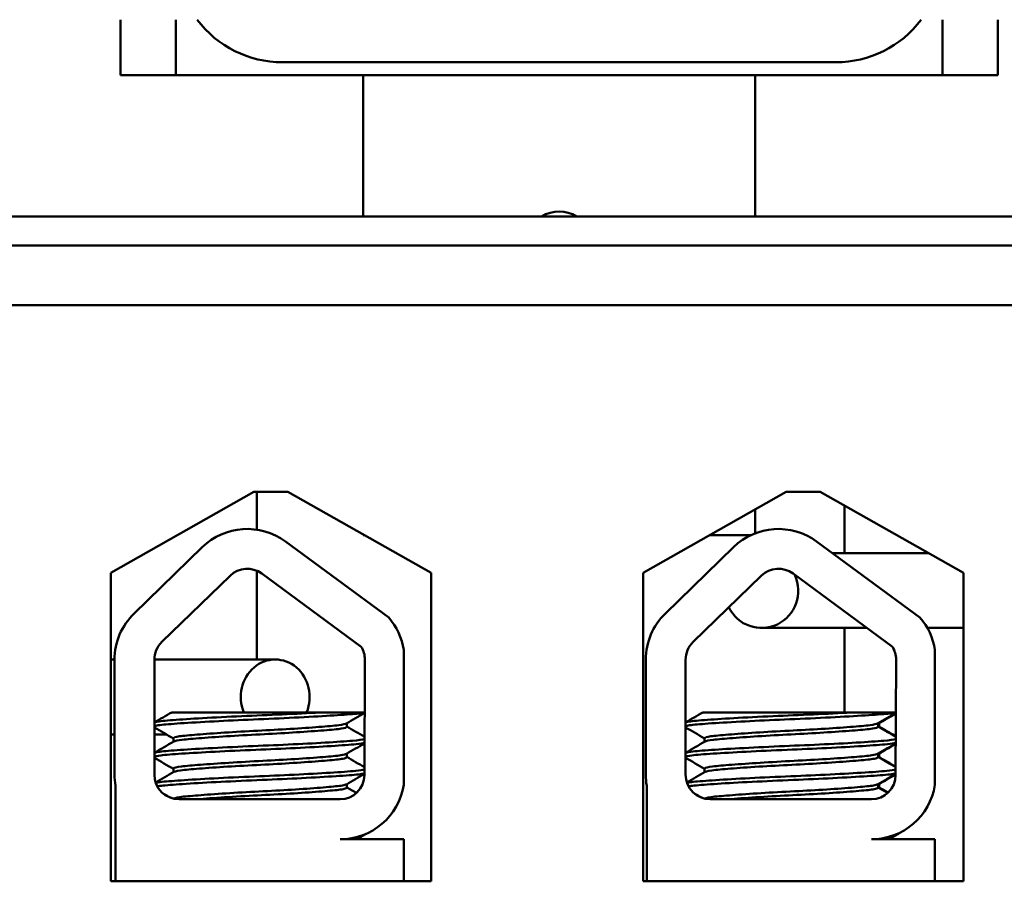
# Model space of a CAD drawing. Units: inches. Extents: x 0.05 to 2.15, y 0.02 to 1.67.
# Drawn here: x 0.73 to 0.77, y 1.41 to 1.45 of the extents above; entities that cross this region are included whole.
import ezdxf

# ---------------------------------------------------------------- set-up
doc = ezdxf.new("R2010")
doc.units = ezdxf.units.IN
doc.header["$LTSCALE"] = 0.1
doc.header["$MEASUREMENT"] = 0
doc.layers.add('Visible (ANSI)', color=7, linetype='Continuous', lineweight=50)

msp = doc.modelspace()

# ---------------------------------------------------------------- linework, layer by layer
at = {"layer": 'Visible (ANSI)'}
for p, q in [((0.7355694259274137, 1.444108408716281), (0.7355694259274137, 1.446275075382947)), ((0.7377360925940804, 1.446275075382957), (0.7377360925940804, 1.44410840871629)), ((0.7677360925940802, 1.44410840871629), (0.7677360925940802, 1.446275075382957)), ((0.7699027592607468, 1.446275075382947), (0.7699027592607468, 1.444108408716281)), ((0.7419027592607469, 1.444608408716292), (0.7635694259274136, 1.444608408716292)), ((0.7377360925940804, 1.444108408716281), (0.7355694259274137, 1.444108408716281)), ((0.7419027592607469, 1.444108408716292), (0.7377360925940804, 1.44410840871629)), ((0.7635694259274136, 1.444108408716292), (0.7419027592607469, 1.444108408716292)), ((0.7450694259274137, 1.438575075382947), (0.7450694259274137, 1.444108408716281)), ((0.7604027592607469, 1.444108408716281), (0.7604027592607469, 1.438575075382947)), ((0.7677360925940802, 1.44410840871629), (0.7635694259274136, 1.444108408716292)), ((0.7699027592607468, 1.444108408716281), (0.7677360925940803, 1.444108408716281)), ((0.6716694259274139, 1.438575075382958), (0.8320694259274134, 1.438575075382957)), ((0.6912694259274137, 1.437441742049626), (0.8143694259274131, 1.437441742049625)), ((0.8143694259274131, 1.435108408716293), (0.6912694259274137, 1.435108408716293)), ((0.735183877787518, 1.424631033154362), (0.7407860925940803, 1.427808408716293)), ((0.7407860925940803, 1.427808408716293), (0.7421194259274136, 1.427808408716293)), ((0.7409027592607473, 1.426320527700518), (0.7409027592607473, 1.427808408716245)), ((0.7421194259274136, 1.427808408716293), (0.747721640733976, 1.424631033154362)), ((0.7560172111208513, 1.424631033154362), (0.7616194259274134, 1.427808408716293)), ((0.7616194259274134, 1.427808408716293), (0.7629527592607467, 1.427808408716293)), ((0.7629527592607467, 1.427808408716293), (0.7685549740673091, 1.424631033154362)), ((0.7604027592607469, 1.427118358965037), (0.7604027592607469, 1.426177274622124)), ((0.7639027592607474, 1.427269602746096), (0.7639027592607474, 1.425408408716244)), ((0.7450694259274137, 1.426108408716281), (0.7450694259274137, 1.426135274387923)), ((0.7451167943484663, 1.426108408716281), (0.7450694259274137, 1.426108408716281)), ((0.7602423174173099, 1.426108408716281), (0.7586220575063612, 1.426108408716281)), ((0.7360994775501581, 1.423046244952082), (0.73876733838721, 1.425635894885117)), ((0.7420215146814167, 1.425857799497604), (0.7460663403388411, 1.422881606791647)), ((0.7568915499243434, 1.423046244952082), (0.7595594107613954, 1.425635894885116)), ((0.762813587055602, 1.425857799497604), (0.7668584127130263, 1.422881606791647)), ((0.7671843382081169, 1.425408408716275), (0.7634243362718167, 1.42540840871628)), ((0.735183877787518, 1.412564366487695), (0.735183877787518, 1.424631033154362)), ((0.7371843492860427, 1.42192860863357), (0.7398522101230945, 1.424518258566604)), ((0.7409027592607473, 1.421241742050001), (0.7409027592607473, 1.424714643261089)), ((0.7410984048494516, 1.424603237477652), (0.7449871641469792, 1.421741878784656)), ((0.747721640733976, 1.424631033154362), (0.747721640733976, 1.412564366487695)), ((0.7560172111208513, 1.412564366487695), (0.7560172111208513, 1.424631033154362)), ((0.7579764216602279, 1.42192860863357), (0.7606442824972798, 1.424518258566604)), ((0.7618904772236369, 1.424603237477651), (0.7657792365211645, 1.421741878784656)), ((0.7685549740673091, 1.424631033154362), (0.7685549740673091, 1.412564366487695)), ((0.7647827780570305, 1.422475075382944), (0.760657900354167, 1.42247507538295)), ((0.7639027592607474, 1.422475075382911), (0.7639027592607474, 1.419175075382911)), ((0.7685549740673094, 1.422475075382939), (0.7671452449684235, 1.422475075382941)), ((0.7466499915794415, 1.421622529337645), (0.7466499915794415, 1.416335588273818)), ((0.7674420639536267, 1.421622529337645), (0.7674420639536267, 1.416335588273818)), ((0.735333404727642, 1.421241742050032), (0.7351838777875181, 1.421241742050032)), ((0.7353333956717744, 1.416741742049625), (0.7353333956717744, 1.421234980510476)), ((0.7368909763675258, 1.416741742049625), (0.7368909763675258, 1.421234980510476)), ((0.7416213228952662, 1.421241742050039), (0.7368910000152723, 1.421241742050034)), ((0.7451307277920999, 1.421234980510476), (0.7451121228434616, 1.416723137100986)), ((0.7561254680459597, 1.416741742049624), (0.7561254680459597, 1.421234980510476)), ((0.7576830487417111, 1.416741742049624), (0.7576830487417111, 1.421234980510476)), ((0.765922800166285, 1.421234980510476), (0.7659041952176469, 1.416723137100986)), ((0.743464305584289, 1.419175075382957), (0.7375686595691388, 1.419175075382956)), ((0.7434643055869739, 1.419175075382957), (0.7451222336078788, 1.419175075382956)), ((0.7642563779584743, 1.419175075382957), (0.7583607319433242, 1.419175075382955)), ((0.7642563779611591, 1.419175075382957), (0.7659143059820641, 1.419175075382956)), ((0.7444240008710759, 1.418748437464832), (0.7444240008710759, 1.41860959919248)), ((0.7652160732452611, 1.418748437464832), (0.7652160732452611, 1.418609599192479)), ((0.7652592580573127, 1.418748437464827), (0.7652592580573127, 1.418609599192475)), ((0.7353333956717744, 1.418308408716699), (0.7351838777875181, 1.418308408716699)), ((0.7373695579888825, 1.418308408716701), (0.7368909763675258, 1.418308408716701)), ((0.7376371414730718, 1.418163170621051), (0.7376371414730718, 1.418024332348699)), ((0.7584292138472573, 1.418163170621051), (0.7584292138472573, 1.418024332348698)), ((0.7444240008710759, 1.41755796128214), (0.7444240008710759, 1.417419123002003)), ((0.7652160732452611, 1.41755796128214), (0.7652160732452611, 1.417419123002003)), ((0.7652592580573127, 1.417557961282135), (0.7652592580573127, 1.417419123001999)), ((0.7376371414730718, 1.416972694430575), (0.7376371414730718, 1.416833856158223)), ((0.7584292138472573, 1.416972694430574), (0.7584292138472573, 1.416833856158222)), ((0.7444240008710759, 1.416367485083879), (0.7444240008710759, 1.416228646811527)), ((0.7652160732452611, 1.416367485083879), (0.7652160732452611, 1.416228646811527)), ((0.7652592580573127, 1.416367485083875), (0.7652592580573127, 1.416228646811523)), ((0.7353717125801841, 1.412564366487693), (0.7353717125801841, 1.416303593074379)), ((0.7561637849543694, 1.412564366487693), (0.7561637849543694, 1.416303593074379)), ((0.7441640611254332, 1.415775075382958), (0.7378576430341925, 1.415775075382958)), ((0.7649561334996183, 1.415775075382958), (0.7586497154083777, 1.415775075382958)), ((0.7660324950249774, 1.414442932525808), (0.7660324950249774, 1.414449046033688)), ((0.7441640611254332, 1.414207179168984), (0.7466499915794415, 1.414207179168984)), ((0.7466499915794415, 1.414207179168984), (0.7466499915794415, 1.412564366487693)), ((0.7649561334996183, 1.414207179168984), (0.7674420639536267, 1.414207179168984)), ((0.7674420639536267, 1.414207179168984), (0.7674420639536267, 1.412564366487693)), ((0.747721640733976, 1.412564366487695), (0.735183877787518, 1.412564366487695)), ((0.7685549740673091, 1.412564366487695), (0.7560172111208513, 1.412564366487695))]:
    msp.add_line(p, q, dxfattribs=at)
for centre, radius, start, end in [((0.7419027592607469, 1.448775075382957), 0.0041666666666667, 216.8698976458367, 270), ((0.7635694259274136, 1.448775075382957), 0.0041666666666667, 270, 323.1301023541633), ((0.7527360925940803, 1.437525075382948), 0.00125, 57.14011962110775, 122.8598803788976), ((0.7405255038712444, 1.423824630443511), 0.0025242473624181, 53.65427346154705, 134.1477289543435), ((0.7613175762454296, 1.42382463044351), 0.0025242473624181, 53.65427346154072, 134.147728954339), ((0.7405255038712444, 1.423824630443511), 0.0009666666666667, 53.65427346155371, 134.1477289543447), ((0.7613175762454296, 1.42382463044351), 0.0009666666666667, 53.65427346154703, 134.1477289543388), ((0.7378576430341925, 1.421234980510476), 0.0025242473624181, 134.147728954339, 180), ((0.7441640611254332, 1.421234980510476), 0.0025159579320025, 8.860908555738899, 40.87969443069751), ((0.7586497154083777, 1.421234980510476), 0.0025242473624181, 134.147728954339, 180), ((0.7649561334996183, 1.421234980510476), 0.0025159579320025, 8.860908555738899, 40.87969443069958), ((0.7378576430341925, 1.421234980510476), 0.0009666666666667, 134.1477289543388, 180), ((0.7441640611254332, 1.421234980510476), 0.0009666666666667, 0, 31.62634799092691), ((0.7586497154083777, 1.421234980510476), 0.0009666666666667, 134.1477289543388, 180), ((0.7649561334996183, 1.421234980510476), 0.0009666666666667, 0, 31.62634799092691), ((0.7378576430341925, 1.416741742049625), 0.0025242473624181, 180, 189.9958057119073), ((0.7378576430341925, 1.416741742049625), 0.0009666666666667, 180, 270), ((0.7441640611254332, 1.416723137100986), 0.0009480617180286, 270, 0), ((0.7586497154083777, 1.416741742049624), 0.0025242473624181, 180, 189.9958057119073), ((0.7586497154083777, 1.416741742049624), 0.0009666666666667, 180, 270), ((0.7649561334996183, 1.416723137100986), 0.0009480617180286, 270, 0), ((0.7441640611254332, 1.416723137100986), 0.0025159579320025, 270.0000000000031, 351.139091444261), ((0.7649561334996183, 1.416723137100986), 0.0025159579320025, 270.0000000000031, 351.139091444261)]:
    msp.add_arc(centre, radius, start, end, dxfattribs=at)
for centre, major_axis, ratio, start_param, end_param in [((0.760657900354167, 1.423941742049617), (-2.1e-15, -0.0014666666666667), 0.9780536473263076, 5.175920206662089, 8.281313160761915), ((0.7416213228952668, 1.419775075383372), (-1.4e-15, 0.0014666666666667), 0.9184934319472958, 4.290931411600322, 8.275439202756909)]:
    msp.add_ellipse(centre, major_axis=major_axis, ratio=ratio, start_param=start_param, end_param=end_param, dxfattribs=at)
for points in [[(0.7368909763675258, 1.418782232623932), (0.7371169073537712, 1.418913116540937), (0.7373428083894873, 1.419044052130364), (0.7375686583491019, 1.419175075382956)], [(0.7451221433714625, 1.419153192356679), (0.7448836869907856, 1.419015041739061), (0.7446452651328324, 1.418876831563331), (0.7444069041667137, 1.418738516941632)], [(0.7576830487417113, 1.418782232623931), (0.7579089797279567, 1.418913116540936), (0.7581348807636727, 1.419044052130364), (0.7583607307232874, 1.419175075382955)], [(0.7659142157456478, 1.419153192356678), (0.765675759364971, 1.419015041739061), (0.7654373375070176, 1.418876831563331), (0.7651989765408987, 1.418738516941632)], [(0.7659141123253984, 1.419128112149314), (0.7656900897665869, 1.41899831399458), (0.7654660985367558, 1.418868461820467), (0.7652421613529504, 1.418738516941628)], [(0.7444240008676797, 1.418619570438123), (0.7446553795454292, 1.41848531389952), (0.7448868149145929, 1.418351154611038), (0.7451182831213634, 1.418217051961569)], [(0.7652421612314166, 1.418738516942333), (0.7652354324263579, 1.418734612463168), (0.765226729240239, 1.418730723621128), (0.7652160725743067, 1.418726855448731)], [(0.7652160732418651, 1.418619570438123), (0.7654474519196145, 1.41848531389952), (0.7656788872887781, 1.418351154611038), (0.7659103554955486, 1.418217051961569)], [(0.7652592580573127, 1.418619570443932), (0.7654762815879623, 1.418493643613859), (0.7656933552131462, 1.418367802719501), (0.7659104584236872, 1.418242012828336)], [(0.7376371414764679, 1.418153199375407), (0.7373884753827699, 1.418297486866945), (0.737139743809812, 1.418441662033432), (0.7368909763675258, 1.418585775285779)], [(0.7584292138506532, 1.418153199375407), (0.7581805477569553, 1.418297486866945), (0.7579318161839971, 1.418441662033432), (0.7576830487417113, 1.418585775285779)], [(0.7652533786471208, 1.418597924990276), (0.7652572934991825, 1.418601808382799), (0.765259257982255, 1.418605701448074), (0.765259258031872, 1.418609599192475)], [(0.7368909763675258, 1.417591756432513), (0.7371454450673547, 1.417739172475449), (0.7373998762349078, 1.417886653302942), (0.7376542381774369, 1.4180342528719)], [(0.7451172225916388, 1.417959865331225), (0.744880406857594, 1.417822664319577), (0.7446436255341168, 1.417685403956691), (0.7444069041667944, 1.417548040751203)], [(0.7576830487417113, 1.417591756432513), (0.75793751744154, 1.417739172475449), (0.7581919486090932, 1.417886653302942), (0.7584463105516221, 1.4180342528719)], [(0.765909294965824, 1.417959865331224), (0.7656724792317793, 1.417822664319577), (0.7654356979083021, 1.417685403956691), (0.7651989765409797, 1.417548040751203)], [(0.7659091915453339, 1.417934785065437), (0.7656868093787469, 1.417805936975104), (0.7654644589297327, 1.417677034209006), (0.7652421613530312, 1.417548040751198)], [(0.7652421606440144, 1.417548040755306), (0.7652354346201589, 1.417544137951696), (0.7652267331039769, 1.417540249083448), (0.7652160720319583, 1.417536379263345)], [(0.7376371414764681, 1.416962723184931), (0.7373884753827699, 1.417107010676469), (0.737139743809812, 1.417251185842956), (0.7368909763675258, 1.417395299095303)], [(0.7444240008676797, 1.417429094247647), (0.7446537477337664, 1.417295784561138), (0.744883550494448, 1.417162570757862), (0.7451133857970573, 1.417029413079903)], [(0.7584292138506533, 1.416962723184931), (0.7581805477569553, 1.417107010676469), (0.7579318161839971, 1.417251185842955), (0.7576830487417113, 1.417395299095303)], [(0.7652160732418648, 1.417429094247647), (0.7654458201079518, 1.417295784561138), (0.7656756228686334, 1.417162570757862), (0.7659054581712427, 1.417029413079903)], [(0.7652533779763452, 1.417407448802103), (0.7652572943934635, 1.417411333775161), (0.7652592573951519, 1.417415226859787), (0.7652592576156249, 1.417419123001999)], [(0.7652592580573127, 1.417429094253456), (0.7654746497442217, 1.41730411429264), (0.7656900907908288, 1.417179219007001), (0.7659055611002841, 1.417054374165589)], [(0.7369422819885907, 1.416431003251531), (0.7371796438026705, 1.416568520272748), (0.73741697110651, 1.416706096818436), (0.7376542381774477, 1.41684377668143)], [(0.7451123018115342, 1.416766538237627), (0.7448771268137822, 1.416630286705626), (0.7446419859260656, 1.416493976344634), (0.7444069041668293, 1.416357564560747)], [(0.7577343543627761, 1.416431003251531), (0.7579717161768557, 1.416568520272747), (0.7582090434806953, 1.416706096818436), (0.758446310551633, 1.41684377668143)], [(0.7659043741857193, 1.416766538237627), (0.7656691991879674, 1.416630286705625), (0.7654340583002509, 1.416493976344633), (0.7651989765410145, 1.416357564560747)], [(0.7659042707634556, 1.4167414575417), (0.7656835296731268, 1.416613558491473), (0.7654628192589504, 1.416485606560548), (0.7652421613530662, 1.416357564560742)], [(0.7652421600931945, 1.416357564568064), (0.7652354367909754, 1.416353663276443), (0.7652267370126641, 1.416349774391221), (0.7652160720325936, 1.416345903072863)], [(0.7375393594767349, 1.415828977007842), (0.737434100081709, 1.415890037157219), (0.7373288296510094, 1.415951078366688), (0.7372235504299808, 1.416012104458946)], [(0.7444240008710759, 1.4162386180552), (0.7445494426059006, 1.416165830997734), (0.7446749010037843, 1.416093072524569), (0.7448003722635864, 1.416020336164265)], [(0.75833143185092, 1.415828977007842), (0.7582261724558944, 1.415890037157219), (0.7581209020251948, 1.415951078366687), (0.7580156228041663, 1.416012104458945)], [(0.7652160732452611, 1.4162386180552), (0.765341514980086, 1.416165830997734), (0.7654669733779695, 1.416093072524569), (0.7655924446377717, 1.416020336164265)], [(0.7652533776545667, 1.416216972612731), (0.7652572954167242, 1.416220859131551), (0.7652592567066893, 1.416224752226999), (0.7652592569112389, 1.416228646811523)], [(0.7652592580573127, 1.416238618055196), (0.7653758440512969, 1.416170969505407), (0.7654924444386807, 1.416103345646479), (0.7656090561678695, 1.416035741283073)], [(0.7451564741931413, 1.414411176759921), (0.7450391240545129, 1.414343193310306), (0.7449217820187001, 1.414275195877252), (0.7448044511939429, 1.414207179168982)], [(0.7659485465673266, 1.414411176759921), (0.7658311964286983, 1.414343193310305), (0.7657138543928854, 1.414275195877252), (0.7655965235681281, 1.414207179168982)], [(0.766018488751132, 1.414426677558104), (0.7658922186354495, 1.414353529585496), (0.765765958012994, 1.414280365227077), (0.7656397100112045, 1.414207179168977)], [(0.76592665967486, 1.414398497059314), (0.765997063198353, 1.414413086686077), (0.7660324928170825, 1.414427993969177), (0.7660324939576997, 1.414442932525808)]]:
    msp.add_open_spline(points, degree=3, dxfattribs=at)
for points, knots in [([(0.743464305586974, 1.419175075383114), (0.7434332168297441, 1.419173260642885), (0.7434018015818095, 1.41917144233606), (0.7429231143346268, 1.41914396816279), (0.742421403558149, 1.41911819450953), (0.741373216624587, 1.419069688571961), (0.7408373414519062, 1.419048756163091), (0.739767217216725, 1.419000177277778), (0.7392449597138281, 1.418973787887653), (0.7383288368863995, 1.418921990626364), (0.7379392560643799, 1.418897059270433), (0.7373152474863787, 1.418850352208934), (0.7370903883818541, 1.418827966759458), (0.7369343920239998, 1.418795484383691), (0.7369084560805907, 1.418788255785467), (0.7368909773504424, 1.418780989679653)], [15.52097396502352, 15.52097396502352, 15.52097396502352, 15.52097396502352, 15.52974321664073, 15.52974321664073, 15.65325210989355, 15.65325210989355, 15.77470690086322, 15.77470690086322, 15.90163126617597, 15.90163126617597, 16.02372725604624, 16.02372725604624, 16.14844105152051, 16.14844105152051, 16.18368804721632, 16.18368804721632, 16.18368804721632, 16.18368804721632]), ([(0.7368909780416296, 1.418632180152081), (0.7369196410772141, 1.418644095376789), (0.7369709981781876, 1.41865589040753), (0.7371991358186031, 1.418691553210914), (0.7374487640651669, 1.418712532562224), (0.7381283266220982, 1.418760729452186), (0.7385597439162681, 1.418787088198594), (0.7395195707624281, 1.418839025761467), (0.740034797563707, 1.418864117156815), (0.7411055288466571, 1.418911130583958), (0.7416511633789883, 1.418933071007144), (0.7427011291426547, 1.418983497281834), (0.7431944461298406, 1.419009879237924), (0.7440383658415276, 1.419060664491472), (0.7443857869761557, 1.419084527892302), (0.7448758025284496, 1.419125357169023), (0.7450357707850103, 1.419145959579318), (0.7451222015646791, 1.419167351986426)], [10.31405349642737, 10.31405349642737, 10.31405349642737, 10.31405349642737, 10.37199064353002, 10.37199064353002, 10.49330724832725, 10.49330724832725, 10.6206743562083, 10.6206743562083, 10.74317532564488, 10.74317532564488, 10.8673667499158, 10.8673667499158, 10.99313212647244, 10.99313212647244, 11.11425178689031, 11.11425178689031, 11.21936101399644, 11.21936101399644, 11.21936101399644, 11.21936101399644]), ([(0.7642563779611593, 1.419175075383113), (0.7642252892039294, 1.419173260642885), (0.7641938739559948, 1.41917144233606), (0.763715186708812, 1.41914396816279), (0.7632134759323344, 1.41911819450953), (0.7621652889987724, 1.41906968857196), (0.7616294138260916, 1.419048756163091), (0.7605592895909103, 1.419000177277778), (0.7600370320880135, 1.418973787887653), (0.759120909260585, 1.418921990626364), (0.7587313284385651, 1.418897059270433), (0.7581073198605639, 1.418850352208934), (0.7578824607560393, 1.418827966759458), (0.7577264643981851, 1.418795484383691), (0.7577005284547762, 1.418788255785467), (0.7576830497246277, 1.418780989679653)], [15.52097396502352, 15.52097396502352, 15.52097396502352, 15.52097396502352, 15.52974321664073, 15.52974321664073, 15.65325210989355, 15.65325210989355, 15.77470690086322, 15.77470690086322, 15.90163126617597, 15.90163126617597, 16.02372725604624, 16.02372725604624, 16.14844105152051, 16.14844105152051, 16.18368804721629, 16.18368804721629, 16.18368804721629, 16.18368804721629]), ([(0.757683050415815, 1.418632180152081), (0.7577117134513996, 1.418644095376789), (0.7577630705523731, 1.418655890407529), (0.7579912081927885, 1.418691553210914), (0.7582408364393523, 1.418712532562223), (0.7589203989962834, 1.418760729452186), (0.7593518162904535, 1.418787088198594), (0.7603116431366133, 1.418839025761467), (0.7608268699378923, 1.418864117156815), (0.7618976012208424, 1.418911130583958), (0.7624432357531736, 1.418933071007144), (0.7634932015168399, 1.418983497281834), (0.763986518504026, 1.419009879237923), (0.764830438215713, 1.419060664491472), (0.7651778593503409, 1.419084527892302), (0.765667874902635, 1.419125357169023), (0.7658278431591956, 1.419145959579318), (0.7659142739388646, 1.419167351986426)], [10.3140534964274, 10.3140534964274, 10.3140534964274, 10.3140534964274, 10.37199064353002, 10.37199064353002, 10.49330724832725, 10.49330724832725, 10.6206743562083, 10.6206743562083, 10.74317532564488, 10.74317532564488, 10.8673667499158, 10.8673667499158, 10.99313212647244, 10.99313212647244, 11.11425178689031, 11.11425178689031, 11.21936101399646, 11.21936101399646, 11.21936101399646, 11.21936101399646]), ([(0.74440690404518, 1.418738516942338), (0.7443691590039018, 1.418716614877117), (0.7442692877480126, 1.418695204852359), (0.7439244299118735, 1.418651572250891), (0.743660362029277, 1.418629125673817), (0.7430057182614406, 1.418578290388357), (0.7426211112328859, 1.418551933736401), (0.7417980771415804, 1.418501408407816), (0.741369716913619, 1.418478263651401), (0.7404900464674751, 1.418433032098351), (0.740047259569455, 1.418407648148885), (0.7392347937433164, 1.418355811722619), (0.7388715576606449, 1.418329876474868), (0.738271093800961, 1.418280954204379), (0.738036755788974, 1.418259929047767), (0.7377185593496832, 1.418213146669636), (0.7376371417069207, 1.418188263686221), (0.7376371414860851, 1.418163170621051)], [-8.522840978433347, -8.522840978433347, -8.522840978433347, -8.522840978433347, -8.436619083152953, -8.436619083152953, -8.335015633041518, -8.335015633041518, -8.233001708886778, -8.233001708886778, -8.13469089955499, -8.13469089955499, -8.031857394179246, -8.031857394179246, -7.930946209747414, -7.930946209747414, -7.832313213974782, -7.832313213974782, -7.73406786546383, -7.73406786546383, -7.73406786546383, -7.73406786546383]), ([(0.7651989764193651, 1.418738516942338), (0.765161231378087, 1.418716614877117), (0.765061360122198, 1.418695204852359), (0.7647165022860589, 1.418651572250891), (0.7644524344034622, 1.418629125673817), (0.7637977906356259, 1.418578290388356), (0.7634131836070712, 1.4185519337364), (0.7625901495157656, 1.418501408407815), (0.7621617892878044, 1.418478263651401), (0.7612821188416604, 1.418433032098351), (0.7608393319436403, 1.418407648148885), (0.7600268661175017, 1.418355811722619), (0.7596636300348302, 1.418329876474867), (0.7590631661751464, 1.418280954204379), (0.7588288281631593, 1.418259929047767), (0.7585106317238686, 1.418213146669636), (0.7584292140811061, 1.418188263686221), (0.7584292138602704, 1.418163170621051)], [-8.522840978433347, -8.522840978433347, -8.522840978433347, -8.522840978433347, -8.436619083152953, -8.436619083152953, -8.335015633041518, -8.335015633041518, -8.233001708886778, -8.233001708886778, -8.13469089955499, -8.13469089955499, -8.031857394179246, -8.031857394179246, -7.930946209747414, -7.930946209747414, -7.832313213974782, -7.832313213974782, -7.73406786546383, -7.73406786546383, -7.73406786546383, -7.73406786546383]), ([(0.7376542382743131, 1.418034252871338), (0.7376941918063837, 1.418057436468413), (0.7378037325444926, 1.418080055690765), (0.7381659968322691, 1.418123656572179), (0.7384254165365189, 1.418145659992396), (0.739071171374664, 1.418195590741021), (0.7394552259778537, 1.4182218285096), (0.7402972777392641, 1.418273399111605), (0.7407477746532383, 1.418297130050088), (0.7416310612450397, 1.418343133863392), (0.7420557163963821, 1.418367680600774), (0.7428581787909533, 1.418419110758692), (0.7432256351740592, 1.418445543943619), (0.7438251291538301, 1.418494987449708), (0.7440553803657164, 1.418516118719978), (0.7443510636547737, 1.418562272506306), (0.744424000543302, 1.418585848984801), (0.7444240008456352, 1.41860959919248)], [-14.97021689566133, -14.97021689566133, -14.97021689566133, -14.97021689566133, -14.87874739662258, -14.87874739662258, -14.78035575444561, -14.78035575444561, -14.67857656278132, -14.67857656278132, -14.57526932124692, -14.57526932124692, -14.47601234029487, -14.47601234029487, -14.37286882992174, -14.37286882992174, -14.27294739852486, -14.27294739852486, -14.17975314913449, -14.17975314913449, -14.17975314913449, -14.17975314913449]), ([(0.7584463106484983, 1.418034252871337), (0.7584862641805691, 1.418057436468413), (0.758595804918678, 1.418080055690765), (0.7589580692064544, 1.418123656572178), (0.7592174889107043, 1.418145659992396), (0.7598632437488493, 1.418195590741021), (0.7602472983520389, 1.4182218285096), (0.7610893501134495, 1.418273399111604), (0.7615398470274237, 1.418297130050088), (0.762423133619225, 1.418343133863392), (0.7628477887705674, 1.418367680600774), (0.7636502511651386, 1.418419110758692), (0.7640177075482445, 1.418445543943619), (0.7646172015280153, 1.418494987449708), (0.7648474527399017, 1.418516118719978), (0.765143136028959, 1.418562272506306), (0.7652160729174873, 1.4185858489848), (0.7652160732198205, 1.418609599192479)], [-14.97021689566133, -14.97021689566133, -14.97021689566133, -14.97021689566133, -14.87874739662258, -14.87874739662258, -14.78035575444561, -14.78035575444561, -14.67857656278132, -14.67857656278132, -14.57526932124692, -14.57526932124692, -14.47601234029487, -14.47601234029487, -14.37286882992174, -14.37286882992174, -14.27294739852486, -14.27294739852486, -14.17975314913449, -14.17975314913449, -14.17975314913449, -14.17975314913449]), ([(0.7451179018434785, 1.41812463632261), (0.7450308451321453, 1.418103697543726), (0.7448732813461696, 1.418083536608529), (0.744377617046936, 1.418042112250249), (0.7440117968660753, 1.418017158460327), (0.7431442323354726, 1.417965456481084), (0.7426531785657935, 1.417939387125459), (0.7416197072305653, 1.4178900423391), (0.7410885952533874, 1.417868728233625), (0.7400150915760234, 1.417821577011316), (0.7394840468781237, 1.417795620885714), (0.7385325527969478, 1.417743752523418), (0.7381183245596408, 1.417718340473494), (0.7374458584926085, 1.417670672678196), (0.7371938114258109, 1.41764942149168), (0.7369685972045127, 1.417613670300189), (0.7369189662853027, 1.417602148190358), (0.7368909782126664, 1.417590513484484)], [17.28347884031125, 17.28347884031125, 17.28347884031125, 17.28347884031125, 17.38624591975482, 17.38624591975482, 17.51244110625688, 17.51244110625688, 17.63661927784304, 17.63661927784304, 17.75730215326318, 17.75730215326318, 17.8835427303513, 17.8835427303513, 18.00633916026072, 18.00633916026072, 18.12901343121052, 18.12901343121052, 18.18549755122615, 18.18549755122615, 18.18549755122615, 18.18549755122615]), ([(0.7368909779727894, 1.417441703961979), (0.7369306477345181, 1.417458194087569), (0.7370137071276189, 1.417474421653322), (0.7373281912206197, 1.417513579387773), (0.7376103313901186, 1.417534536737668), (0.7383372112515441, 1.41758324505819), (0.7387781492090916, 1.417609096565078), (0.7397684808705473, 1.417660942981379), (0.740310199295463, 1.417686420883317), (0.7413889892016089, 1.417731950110874), (0.741915445477236, 1.417754685789023), (0.7429294921228117, 1.417804997641466), (0.7434049383323797, 1.417831308093668), (0.7442205801728863, 1.417882359724804), (0.7445524811058098, 1.417905171171048), (0.744939549315835, 1.417943690817093), (0.7450496238944168, 1.417959469723481), (0.7451172866904348, 1.417975679363741)], [8.309932778659476, 8.309932778659476, 8.309932778659476, 8.309932778659476, 8.390122120334008, 8.390122120334008, 8.511529383689904, 8.511529383689904, 8.635389231320778, 8.635389231320778, 8.761800615500764, 8.761800615500764, 8.88257659179171, 8.88257659179171, 9.00782625660497, 9.00782625660497, 9.13331660577653, 9.13331660577653, 9.21310063900037, 9.21310063900037, 9.21310063900037, 9.21310063900037]), ([(0.7576830503469746, 1.417441703961979), (0.7577227201087035, 1.417458194087569), (0.7578057795018043, 1.417474421653321), (0.7581202635948049, 1.417513579387773), (0.7584024037643039, 1.417534536737668), (0.7591292836257293, 1.41758324505819), (0.7595702215832768, 1.417609096565078), (0.7605605532447325, 1.417660942981379), (0.7611022716696484, 1.417686420883317), (0.7621810615757942, 1.417731950110874), (0.7627075178514213, 1.417754685789023), (0.7637215644969971, 1.417804997641466), (0.7641970107065652, 1.417831308093667), (0.7650126525470716, 1.417882359724804), (0.765344553479995, 1.417905171171047), (0.7657316216900201, 1.417943690817093), (0.7658416962686021, 1.417959469723481), (0.7659093590646203, 1.417975679363741)], [8.309932778659508, 8.309932778659508, 8.309932778659508, 8.309932778659508, 8.390122120334008, 8.390122120334008, 8.511529383689904, 8.511529383689904, 8.635389231320778, 8.635389231320778, 8.761800615500764, 8.761800615500764, 8.88257659179171, 8.88257659179171, 9.00782625660497, 9.00782625660497, 9.13331660577653, 9.13331660577653, 9.213100639000388, 9.213100639000388, 9.213100639000388, 9.213100639000388]), ([(0.7659099742176638, 1.418124636322609), (0.7658229175063307, 1.418103697543726), (0.7656653537203548, 1.418083536608529), (0.7651696894211212, 1.418042112250249), (0.7648038692402606, 1.418017158460326), (0.7639363047096579, 1.417965456481084), (0.763445250939979, 1.417939387125459), (0.7624117796047506, 1.4178900423391), (0.7618806676275726, 1.417868728233625), (0.7608071639502088, 1.417821577011316), (0.7602761192523091, 1.417795620885714), (0.7593246251711331, 1.417743752523417), (0.758910396933826, 1.417718340473494), (0.7582379308667938, 1.417670672678196), (0.7579858837999961, 1.41764942149168), (0.7577606695786981, 1.417613670300189), (0.7577110386594881, 1.417602148190358), (0.7576830505868517, 1.417590513484484)], [17.28347884031123, 17.28347884031123, 17.28347884031123, 17.28347884031123, 17.38624591975482, 17.38624591975482, 17.51244110625688, 17.51244110625688, 17.63661927784304, 17.63661927784304, 17.75730215326318, 17.75730215326318, 17.8835427303513, 17.8835427303513, 18.00633916026072, 18.00633916026072, 18.12901343121052, 18.12901343121052, 18.18549755122612, 18.18549755122612, 18.18549755122612, 18.18549755122612]), ([(0.7444069034577777, 1.417548040755311), (0.7443757380512743, 1.417529956897208), (0.7443021591428098, 1.417512172229075), (0.7440272677490946, 1.41747138111459), (0.743789530984064, 1.417450061961824), (0.7431775824456122, 1.417400295665212), (0.7428060521122646, 1.417373864988644), (0.7419986100875324, 1.417322616694346), (0.7415729473166044, 1.417298239411796), (0.7406868315906263, 1.417252529764799), (0.7402346140555176, 1.417228151516768), (0.7393967092067246, 1.417176286990277), (0.7390179301028775, 1.417150115062873), (0.7383839434239369, 1.417100441329552), (0.7381310698459842, 1.417078796725498), (0.7377617205007431, 1.417032106774468), (0.7376559506376572, 1.417006267959713), (0.7376379032602478, 1.416977550737698), (0.7376371414788235, 1.416975121726333), (0.7376371415273675, 1.416972694430575)], [-6.893525974785216, -6.893525974785216, -6.893525974785216, -6.893525974785216, -6.82225914972928, -6.82225914972928, -6.722289658750218, -6.722289658750218, -6.619669773552304, -6.619669773552304, -6.520906464068849, -6.520906464068849, -6.417268305015787, -6.417268305015787, -6.316031627803399, -6.316031627803399, -6.217952955444777, -6.217952955444777, -6.115255454006096, -6.115255454006096, -6.105764117867137, -6.105764117867137, -6.105764117867137, -6.105764117867137]), ([(0.7651989758319628, 1.41754804075531), (0.7651678104254596, 1.417529956897208), (0.7650942315169952, 1.417512172229074), (0.7648193401232799, 1.41747138111459), (0.7645816033582494, 1.417450061961824), (0.7639696548197975, 1.417400295665212), (0.76359812448645, 1.417373864988644), (0.7627906824617178, 1.417322616694346), (0.7623650196907896, 1.417298239411796), (0.7614789039648115, 1.417252529764799), (0.761026686429703, 1.417228151516768), (0.7601887815809097, 1.417176286990276), (0.7598100024770628, 1.417150115062873), (0.7591760157981222, 1.417100441329552), (0.7589231422201694, 1.417078796725498), (0.7585537928749284, 1.417032106774468), (0.7584480230118423, 1.417006267959713), (0.7584299756344332, 1.416977550737698), (0.7584292138530088, 1.416975121726333), (0.7584292139015529, 1.416972694430575)], [-6.893525974785216, -6.893525974785216, -6.893525974785216, -6.893525974785216, -6.82225914972928, -6.82225914972928, -6.722289658750218, -6.722289658750218, -6.619669773552304, -6.619669773552304, -6.520906464068849, -6.520906464068849, -6.417268305015787, -6.417268305015787, -6.316031627803399, -6.316031627803399, -6.217952955444777, -6.217952955444777, -6.115255454006096, -6.115255454006096, -6.105764117867137, -6.105764117867137, -6.105764117867137, -6.105764117867137]), ([(0.73765423818084, 1.41684377668141), (0.7376557703639149, 1.41684466576901), (0.7376574057416806, 1.416845554522493), (0.7377102699296947, 1.41687256525809), (0.7378497045306065, 1.416897839600162), (0.7382796623824716, 1.41694275494429), (0.7385595589990233, 1.416966326543576), (0.7392417302514439, 1.417017028090576), (0.7396414451805025, 1.417043410223681), (0.7404953234318506, 1.417094011706984), (0.7409406038659189, 1.417116141268876), (0.7418145305154021, 1.417163047695686), (0.7422351017390191, 1.417188087001571), (0.7430199611512545, 1.417239992529291), (0.7433735841592795, 1.417266377233743), (0.7439330661291852, 1.417314754221006), (0.7441397624251798, 1.417335712880581), (0.7443718770791207, 1.417379049573073), (0.7444239992932635, 1.417399045690885), (0.744424000429388, 1.417419123002004)], [-16.60351358378304, -16.60351358378304, -16.60351358378304, -16.60351358378304, -16.60000645187687, -16.60000645187687, -16.49687849069104, -16.49687849069104, -16.39819251379267, -16.39819251379267, -16.29574901240785, -16.29574901240785, -16.19426261481376, -16.19426261481376, -16.09444988186919, -16.09444988186919, -15.99068953168574, -15.99068953168574, -15.89167662815083, -15.89167662815083, -15.81274282838597, -15.81274282838597, -15.81274282838597, -15.81274282838597]), ([(0.7584463105550253, 1.41684377668141), (0.7584478427381001, 1.41684466576901), (0.7584494781158658, 1.416845554522493), (0.75850234230388, 1.41687256525809), (0.758641776904792, 1.416897839600161), (0.7590717347566569, 1.416942754944289), (0.7593516313732086, 1.416966326543576), (0.7600338026256293, 1.417017028090575), (0.7604335175546878, 1.417043410223681), (0.7612873958060359, 1.417094011706984), (0.7617326762401042, 1.417116141268875), (0.7626066028895874, 1.417163047695686), (0.7630271741132042, 1.417188087001571), (0.7638120335254399, 1.417239992529291), (0.7641656565334647, 1.417266377233743), (0.7647251385033706, 1.417314754221006), (0.764931834799365, 1.41733571288058), (0.7651639494533061, 1.417379049573073), (0.7652160716674486, 1.417399045690884), (0.7652160728035734, 1.417419123002003)], [-16.60351358378304, -16.60351358378304, -16.60351358378304, -16.60351358378304, -16.60000645187687, -16.60000645187687, -16.49687849069104, -16.49687849069104, -16.39819251379267, -16.39819251379267, -16.29574901240785, -16.29574901240785, -16.19426261481376, -16.19426261481376, -16.09444988186919, -16.09444988186919, -15.99068953168574, -15.99068953168574, -15.89167662815083, -15.89167662815083, -15.81274282838597, -15.81274282838597, -15.81274282838597, -15.81274282838597]), ([(0.7451129872009017, 1.416932996539459), (0.7450416331093317, 1.416916357683659), (0.7449255632841703, 1.416900188461758), (0.7445235082595055, 1.416861388678242), (0.7441844825301347, 1.416838204670865), (0.743357705642961, 1.41678693738866), (0.7428791678648747, 1.416760661280693), (0.7418614074930467, 1.416710522860241), (0.7413341853193157, 1.416688125956272), (0.740256214803696, 1.416642295788856), (0.7397162251703838, 1.416616720833922), (0.738732597730185, 1.416564850292379), (0.7382963854907802, 1.416539069633508), (0.7375793199936914, 1.416490545890579), (0.7373025910782802, 1.416469612940204), (0.7370465573734875, 1.416436423993786), (0.7369890415493959, 1.416426746466648), (0.7369471834716418, 1.416416926822128)], [19.28613086478872, 19.28613086478872, 19.28613086478872, 19.28613086478872, 19.36795012270721, 19.36795012270721, 19.49372360373203, 19.49372360373203, 19.61856374219497, 19.61856374219497, 19.73905383769248, 19.73905383769248, 19.86522023721389, 19.86522023721389, 19.98867508213778, 19.98867508213778, 20.1100411019579, 20.1100411019579, 20.15835169296271, 20.15835169296271, 20.15835169296271, 20.15835169296271]), ([(0.7370081672165468, 1.416280404220995), (0.7370661628770973, 1.416290624776006), (0.7371413814321912, 1.416300632233321), (0.7374505555536951, 1.416333224580623), (0.7377571119857649, 1.41635471570582), (0.7385282008966401, 1.416404236834661), (0.7389898436782432, 1.416430358736131), (0.7400089434761093, 1.41648200082616), (0.7405575269335467, 1.416506527053905), (0.7416394293098931, 1.416551631209143), (0.7421626676550686, 1.416575854347224), (0.7431582939031731, 1.416626919922003), (0.7436181808530039, 1.416653328742812), (0.7443816448968364, 1.416703330536866), (0.7446810349666309, 1.416724843628163), (0.7449844808968134, 1.41676007518888), (0.7450602922833742, 1.416771944818514), (0.7451123724591562, 1.416784044059165)], [6.352566517342234, 6.352566517342234, 6.352566517342234, 6.352566517342234, 6.403722392055356, 6.403722392055356, 6.524549246601605, 6.524549246601605, 6.649113582816329, 6.649113582816329, 6.77555388263101, 6.77555388263101, 6.897002417147257, 6.897002417147257, 7.023181009838038, 7.023181009838038, 7.146706113639138, 7.146706113639138, 7.206414155271818, 7.206414155271818, 7.206414155271818, 7.206414155271818]), ([(0.7659050595750871, 1.416932996539459), (0.7658337054835171, 1.416916357683658), (0.7657176356583557, 1.416900188461757), (0.7653155806336908, 1.416861388678242), (0.7649765549043201, 1.416838204670864), (0.7641497780171465, 1.41678693738866), (0.7636712402390599, 1.416760661280693), (0.762653479867232, 1.41671052286024), (0.762126257693501, 1.416688125956271), (0.7610482871778813, 1.416642295788856), (0.7605082975445691, 1.416616720833922), (0.7595246701043702, 1.416564850292379), (0.7590884578649656, 1.416539069633507), (0.7583713923678768, 1.416490545890579), (0.7580946634524655, 1.416469612940204), (0.7578386297476728, 1.416436423993785), (0.7577811139235813, 1.416426746466648), (0.7577392558458272, 1.416416926822127)], [19.2861308647887, 19.2861308647887, 19.2861308647887, 19.2861308647887, 19.36795012270721, 19.36795012270721, 19.49372360373203, 19.49372360373203, 19.61856374219497, 19.61856374219497, 19.73905383769248, 19.73905383769248, 19.86522023721389, 19.86522023721389, 19.98867508213778, 19.98867508213778, 20.1100411019579, 20.1100411019579, 20.15835169296269, 20.15835169296269, 20.15835169296269, 20.15835169296269]), ([(0.757800239590732, 1.416280404220995), (0.7578582352512827, 1.416290624776006), (0.7579334538063764, 1.416300632233321), (0.7582426279278804, 1.416333224580623), (0.7585491843599503, 1.41635471570582), (0.7593202732708254, 1.416404236834661), (0.7597819160524285, 1.41643035873613), (0.7608010158502947, 1.41648200082616), (0.7613495993077322, 1.416506527053905), (0.7624315016840782, 1.416551631209143), (0.7629547400292538, 1.416575854347223), (0.7639503662773584, 1.416626919922003), (0.7644102532271893, 1.416653328742811), (0.7651737172710219, 1.416703330536866), (0.7654731073408162, 1.416724843628162), (0.7657765532709986, 1.416760075188879), (0.7658523646575596, 1.416771944818514), (0.7659044448333416, 1.416784044059165)], [6.352566517342245, 6.352566517342245, 6.352566517342245, 6.352566517342245, 6.403722392055356, 6.403722392055356, 6.524549246601605, 6.524549246601605, 6.649113582816329, 6.649113582816329, 6.77555388263101, 6.77555388263101, 6.897002417147257, 6.897002417147257, 7.023181009838038, 7.023181009838038, 7.146706113639138, 7.146706113639138, 7.206414155271836, 7.206414155271836, 7.206414155271836, 7.206414155271836]), ([(0.7444069029069577, 1.416357564568068), (0.7443817524661701, 1.416342970667527), (0.7443289442337783, 1.416328550375757), (0.7441117389273493, 1.416290544134823), (0.7438970077213215, 1.416269600072173), (0.743323747526096, 1.416220851039322), (0.7429652359235965, 1.416194440033965), (0.7421740442242135, 1.416142679636136), (0.741751923265973, 1.416117801077315), (0.7408747280550118, 1.416071198467887), (0.7404277096663917, 1.416048597907705), (0.7395776626756257, 1.415997659011386), (0.7391831236785245, 1.415971315456569), (0.7385132608922919, 1.415920870093052), (0.7382403290301088, 1.41589790524552), (0.7378256361552613, 1.415852531949554), (0.7376946436493051, 1.41582710007902), (0.7376507181984566, 1.415799974472069), (0.7376493027497631, 1.415799027925239), (0.7376480039977666, 1.415798081137429)], [-5.266299497101978, -5.266299497101978, -5.266299497101978, -5.266299497101978, -5.208783959076434, -5.208783959076434, -5.109898281986311, -5.109898281986311, -5.006758064290073, -5.006758064290073, -4.907528110059087, -4.907528110059087, -4.805870185481436, -4.805870185481436, -4.704053505334106, -4.704053505334106, -4.605907126761032, -4.605907126761032, -4.503210281749653, -4.503210281749653, -4.499498384173445, -4.499498384173445, -4.499498384173445, -4.499498384173445]), ([(0.7651989752811429, 1.416357564568068), (0.7651738248403555, 1.416342970667527), (0.7651210166079636, 1.416328550375757), (0.7649038113015347, 1.416290544134823), (0.7646890800955068, 1.416269600072173), (0.7641158199002813, 1.416220851039322), (0.7637573082977817, 1.416194440033965), (0.7629661165983987, 1.416142679636136), (0.7625439956401582, 1.416117801077315), (0.761666800429197, 1.416071198467887), (0.7612197820405769, 1.416048597907705), (0.760369735049811, 1.415997659011386), (0.75997519605271, 1.415971315456569), (0.7593053332664771, 1.415920870093052), (0.7590324014042941, 1.41589790524552), (0.7586177085294464, 1.415852531949554), (0.7584867160234906, 1.41582710007902), (0.7584427905726417, 1.415799974472069), (0.7584413751239483, 1.415799027925239), (0.758440076371952, 1.415798081137428)], [-5.266299497101978, -5.266299497101978, -5.266299497101978, -5.266299497101978, -5.208783959076434, -5.208783959076434, -5.109898281986311, -5.109898281986311, -5.006758064290073, -5.006758064290073, -4.907528110059087, -4.907528110059087, -4.805870185481436, -4.805870185481436, -4.704053505334106, -4.704053505334106, -4.605907126761032, -4.605907126761032, -4.503210281749653, -4.503210281749653, -4.499498384173463, -4.499498384173463, -4.499498384173463, -4.499498384173463]), ([(0.7385642338330389, 1.415775075402042), (0.7387136838803486, 1.415787266238148), (0.7388783247076561, 1.415799805505555), (0.739421976612717, 1.41583870499936), (0.7398363579484668, 1.415865138328759), (0.7407007038116002, 1.415914676355403), (0.741141037406111, 1.415935855771242), (0.7420045397616358, 1.415983660648585), (0.7424193860914953, 1.416009139762415), (0.7431780835018144, 1.416061044516326), (0.7435122697222059, 1.416086968897884), (0.7440293019425488, 1.416133970463791), (0.744213489448022, 1.41615539887316), (0.7443890286575489, 1.416195781643628), (0.7444239988612401, 1.416212200951251), (0.7444239997250021, 1.416228646811527)], [-18.06696309299474, -18.06696309299474, -18.06696309299474, -18.06696309299474, -18.01688848250502, -18.01688848250502, -17.91379402899713, -17.91379402899713, -17.81376209887645, -17.81376209887645, -17.71338393589159, -17.71338393589159, -17.6102764849105, -17.6102764849105, -17.51175514029055, -17.51175514029055, -17.44704059067094, -17.44704059067094, -17.44704059067094, -17.44704059067094]), ([(0.759356306207224, 1.415775075402042), (0.7595057562545339, 1.415787266238148), (0.7596703970818414, 1.415799805505554), (0.7602140489869023, 1.41583870499936), (0.7606284303226519, 1.415865138328759), (0.7614927761857854, 1.415914676355402), (0.7619331097802962, 1.415935855771242), (0.7627966121358211, 1.415983660648585), (0.7632114584656806, 1.416009139762415), (0.7639701558759997, 1.416061044516325), (0.764304342096391, 1.416086968897884), (0.7648213743167342, 1.41613397046379), (0.7650055618222072, 1.41615539887316), (0.7651811010317342, 1.416195781643628), (0.7652160712354255, 1.416212200951251), (0.7652160720991875, 1.416228646811527)], [-18.06696309299475, -18.06696309299475, -18.06696309299475, -18.06696309299475, -18.01688848250502, -18.01688848250502, -17.91379402899713, -17.91379402899713, -17.81376209887645, -17.81376209887645, -17.71338393589159, -17.71338393589159, -17.6102764849105, -17.6102764849105, -17.51175514029055, -17.51175514029055, -17.44704059067094, -17.44704059067094, -17.44704059067094, -17.44704059067094])]:
    msp.add_open_spline(points, degree=3, knots=knots, dxfattribs=at)

doc.saveas('drawing.dxf')
